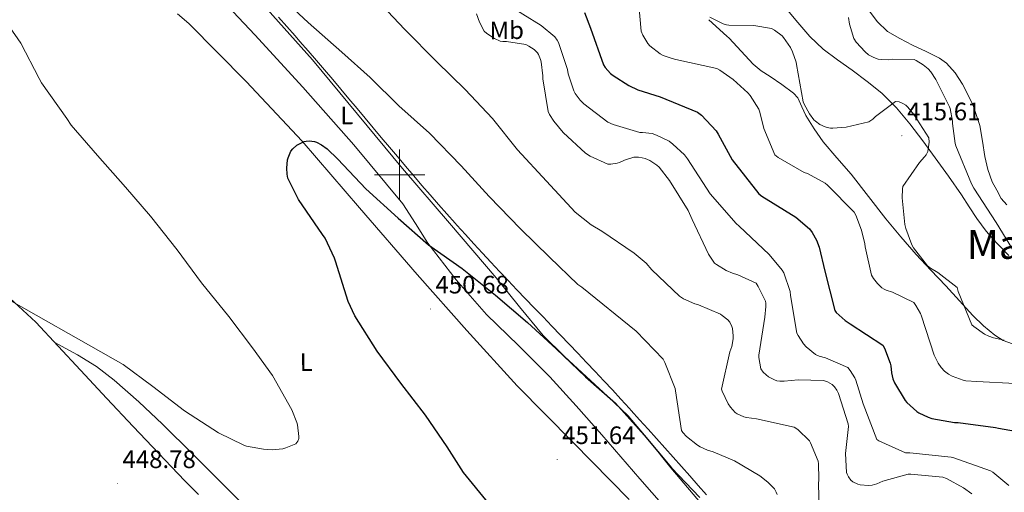
# Model space of a CAD drawing. Units: metres. Extents: x 590001 to 594495, y 4691606 to 4694634.
# Drawn here: x 592349 to 592740, y 4693874 to 4694062 of the extents above; entities that cross this region are included whole.
import ezdxf
from ezdxf.enums import TextEntityAlignment as Align

# ---------------------------------------------------------------- set-up
doc = ezdxf.new("R2010")
doc.units = ezdxf.units.M
doc.header["$MEASUREMENT"] = 0
for name, color, linetype, lineweight in [('Carátula', 7, 'Continuous', 5), ('Level 1', 19, 'Continuous', 0), ('Level 36', 19, 'Continuous', 40), ('Level 37', 92, 'Continuous', 0), ('Level 4', 36, 'Continuous', 30), ('Level 41', 19, 'Continuous', 0), ('Level 45', 19, 'Continuous', 0), ('Level 5', 36, 'Continuous', 0), ('Level 63', 7, 'Continuous', 0), ('Level 7', 1, 'Continuous', 0)]:
    doc.layers.add(name, color=color, linetype=linetype, lineweight=lineweight)
doc.styles.add('Arial', font='ARIAL.TTF', dxfattribs={"height": 0.2})

# ---------------------------------------------------------------- blocks, each defined once
blk = doc.blocks.new('5PATER')
at = {"layer": 'Carátula', "linetype": 'Continuous', "lineweight": 5}
h = blk.add_hatch(color=250, dxfattribs=at)
edge = h.paths.add_edge_path()
edge.add_ellipse((0, 0), major_axis=(-1.33, -1.34), ratio=0.999422, start_angle=0, end_angle=360)

msp = doc.modelspace()

# ---------------------------------------------------------------- linework, layer by layer
at = {"layer": 'Level 1', "color": 19, "linetype": 'Continuous', "lineweight": 0, "ltscale": 0.5}
for points in [[(592451.92, 4694062.76, 446.48), (592455.23, 4694059.01, 446.51), (592458.53, 4694055.25, 446.54), (592460.47, 4694053.04, 446.56), (592463.75, 4694049.27, 446.59), (592467.01, 4694045.48, 446.66), (592470.26, 4694041.68, 446.7), (592473.49, 4694037.86, 446.74), (592476.72, 4694034.04, 446.79), (592479.93, 4694030.21, 446.83), (592483.14, 4694026.38, 446.89), (592486.35, 4694022.54, 446.97), (592489.56, 4694018.71, 447.06), (592492.76, 4694014.87, 447.14), (592495.98, 4694011.04, 447.21), (592499.19, 4694007.21, 447.29), (592502.42, 4694003.39, 447.38), (592505.66, 4693999.58, 447.52), (592508.9, 4693995.78, 447.69), (592512.17, 4693991.99, 447.86), (592515.45, 4693988.22, 448.02), (592518.75, 4693984.46, 448.18), (592522.08, 4693980.73, 448.26), (592522.82, 4693979.9, 448.29), (592526.17, 4693976.19, 448.41), (592529.54, 4693972.5, 448.53), (592532.94, 4693968.83, 448.65), (592536.34, 4693965.17, 448.76), (592539.77, 4693961.52, 448.86), (592543.2, 4693957.89, 448.86)], [(592543.2, 4693957.89, 448.86), (592546.65, 4693954.27, 448.82), (592550.1, 4693950.65, 448.78), (592553.56, 4693947.04, 448.79), (592557.02, 4693943.43, 448.76), (592560.48, 4693939.82, 448.75), (592563.95, 4693936.21, 448.8), (592567.4, 4693932.6, 448.86), (592570.86, 4693928.98, 448.98), (592574.3, 4693925.36, 449.05), (592577.74, 4693921.72, 449.11), (592581.16, 4693918.08, 449.1), (592584.56, 4693914.42, 449.1), (592587.96, 4693910.74, 449.48), (592591.33, 4693907.05, 449.17), (592592.04, 4693906.27, 449.08), (592595.39, 4693902.56, 448.95), (592598.74, 4693898.85, 448.93), (592602.08, 4693895.13, 448.56), (592605.42, 4693891.4, 448.78), (592608.74, 4693887.67, 448.73), (592612.06, 4693883.93, 448.95), (592615.38, 4693880.19, 449.01), (592618.68, 4693876.44, 449.07), (592621.98, 4693872.68, 449.43)]]:
    msp.add_polyline3d(points, dxfattribs=at)
at = {"layer": 'Level 36', "color": 92, "linetype": 'Continuous', "lineweight": 0}
for points in [[(592465.43, 4694045.74, 446.83), (592442.95, 4694071.09, 446.67), (592419.93, 4694095.98, 446.57), (592401.49, 4694115.3, 446.58), (592383.07, 4694134.63, 446.57), (592366.37, 4694153.33, 446.36), (592349.72, 4694172.07, 446.13), (592335, 4694187.03, 446.13), (592320.07, 4694201.78, 446.18), (592310.62, 4694212.07, 446.13), (592296.61, 4694228.41, 445.93), (592282.61, 4694244.75, 445.74), (592270.83, 4694256.3, 445.81), (592259.06, 4694267.86, 445.87), (592251.88, 4694276.48, 445.78), (592245.17, 4694285.52, 445.55), (592237.35, 4694295.11, 445.18), (592229.49, 4694304.66, 444.85), (592214.3, 4694322.54, 444.6), (592198.51, 4694339.92, 444.46), (592196.64, 4694341.77, 444.45)], [(592339.4, 4694163.96, 447.23), (592356.06, 4694146.22, 447.15), (592367.26, 4694133.77, 447.26), (592378.46, 4694121.32, 447.41), (592400.76, 4694098.77, 447.4), (592423.19, 4694076.33, 447.53), (592442.54, 4694055.68, 447.92), (592461.66, 4694034.79, 448.3), (592481.88, 4694011.92, 448.72), (592501.34, 4693988.39, 449.13), (592506.36, 4693980.64, 449.42), (592511.26, 4693972.78, 449.71), (592522.51, 4693958.22, 449.99), (592534.62, 4693944.36, 450.22), (592547.22, 4693932.02, 450.42), (592559.7, 4693919.59, 450.61), (592570.14, 4693908.14, 450.75), (592580.44, 4693896.55, 450.86), (592595.52, 4693879.06, 450.81), (592610.65, 4693861.61, 450.73)], [(592741.26, 4693988.07, 407.42), (592739.03, 4693990.57, 407.47), (592737.27, 4693993.86, 407.73), (592735.51, 4693997.16, 407.98), (592733.72, 4694002.06, 408.09), (592732.57, 4694007.21, 407.98), (592731.55, 4694013.41, 407.85), (592730.52, 4694019.62, 407.73), (592727.7, 4694028, 407.64), (592723.61, 4694036.01, 407.6), (592720.78, 4694040.51, 407.65), (592717.37, 4694044.42, 407.75), (592714.58, 4694046.44, 407.79), (592709.22, 4694049.1, 407.64), (592703.83, 4694051.62, 407.47), (592698.81, 4694054.17, 407.68), (592693.91, 4694057, 407.92), (592689.74, 4694060.96, 407.7), (592686.3, 4694065.64, 407.47), (592682.16, 4694072.33, 407.95), (592677.91, 4694078.95, 408.3)], [(592651.33, 4694068.83, 413.39), (592658.2, 4694060.58, 413.87), (592662.99, 4694055.05, 413.25), (592668.25, 4694050.02, 412.4), (592673.99, 4694045.75, 411.95), (592679.83, 4694041.58, 412.08), (592685.8, 4694037.08, 412.89), (592691.61, 4694032.42, 413.74), (592697.44, 4694026.65, 414.73), (592702.68, 4694020.26, 415.66), (592707.84, 4694013.55, 415.53), (592712.86, 4694006.76, 414.51), (592718.08, 4693999.42, 413.37), (592723.22, 4693992.04, 412.27), (592726.29, 4693987.31, 411.85), (592729.37, 4693982.57, 411.63), (592733.07, 4693977.56, 411.95), (592737.18, 4693972.9, 412.01), (592742.07, 4693967.94, 411.25)], [(592591.19, 4693870.76, 450.54), (592568.98, 4693893.44, 450.59), (592546.71, 4693916.07, 450.73), (592526.71, 4693938.06, 450.68), (592506.97, 4693960.3, 450.61), (592484.13, 4693986.83, 450.5), (592461.27, 4694013.35, 450.29), (592439.09, 4694037.06, 449.89), (592416.34, 4694060.2, 449.39), (592411.77, 4694064.06, 449.29)], [(592743.58, 4693932.71, 415.47), (592739.88, 4693934.02, 415.25), (592736.54, 4693936.23, 415.02), (592731.96, 4693939.94, 414.9), (592727.77, 4693943.98, 414.89), (592722.43, 4693949.91, 415.11), (592717.08, 4693955.82, 415.34), (592711.14, 4693962.04, 415.18), (592705.24, 4693968.3, 415.09), (592699.12, 4693975.28, 415.73), (592693.21, 4693982.44, 416.49), (592686.28, 4693991.35, 417.16), (592679.38, 4694000.3, 417.2), (592673.79, 4694006.7, 416.7), (592668.25, 4694013.16, 416.17), (592664.73, 4694018.3, 415.79), (592661.46, 4694023.59, 415.41), (592659.83, 4694027.08, 415.25), (592658.2, 4694030.57, 415.23), (592656.54, 4694032.49, 415.28), (592651.88, 4694035.88, 415.92), (592647.19, 4694039.08, 416.56), (592643.7, 4694041.35, 416.63), (592640.47, 4694043.94, 416.62), (592635.68, 4694049.15, 416.52), (592630.9, 4694054.35, 416.42), (592630.04, 4694055.14, 416.37), (592622.94, 4694061.7, 415.61)], [(592621.83, 4693866.91, 449.65), (592607.77, 4693883.37, 449.58), (592599.47, 4693893.89, 449.52), (592590.87, 4693904.17, 449.45), (592582.65, 4693911.98, 449.64), (592574.23, 4693919.59, 449.84), (592565.55, 4693927.71, 449.79), (592557.14, 4693936.1, 449.71), (592547.68, 4693947.43, 449.6), (592538.46, 4693958.95, 449.45), (592519.82, 4693980.7, 448.58), (592501.21, 4694002.47, 447.6), (592483.36, 4694024.13, 447.12), (592465.43, 4694045.74, 446.83)], [(592341.76, 4693954.15, 444.5), (592355.48, 4693941.36, 445.1), (592364.38, 4693931.79, 445.57), (592373.27, 4693922.22, 446.13), (592383.76, 4693911, 446.93), (592394.26, 4693899.82, 447.85), (592401.84, 4693891.84, 448.58), (592409.43, 4693883.88, 449.33), (592414.76, 4693878.31, 449.83), (592420.12, 4693872.75, 450.22)], [(592445.22, 4693861.37, 448.68), (592430.17, 4693876.59, 447.79), (592418.07, 4693888.71, 447.26), (592405.91, 4693900.78, 446.77), (592396.47, 4693909.71, 446.15), (592386.65, 4693918.25, 445.61), (592379.62, 4693923.67, 445.6), (592372.12, 4693928.36, 445.61), (592367.48, 4693930.91, 445.55), (592362.83, 4693933.46, 445.49)]]:
    msp.add_polyline3d(points, dxfattribs=at)
at = {"layer": 'Level 4', "color": 36, "linetype": 'Continuous', "lineweight": 30}
for points in [[(592573.55, 4694064.56, 425.01), (592575.85, 4694058.29, 425.01), (592581.07, 4694043.76, 425.01), (592581.74, 4694042.73, 425.01), (592583.88, 4694040.33, 425.01), (592584.94, 4694039.44, 425.01), (592591.12, 4694035.47, 425.01), (592594.64, 4694033.84, 425.01), (592603.5, 4694030.99, 425.01), (592618.38, 4694024.94, 425.01), (592619.92, 4694023.69, 425.01), (592625.74, 4694017.42, 425.01), (592626.64, 4694016.17, 425.01), (592632.17, 4694005.97, 425.01), (592642.7, 4693992.46, 425.01), (592643.98, 4693991.53, 425.01), (592657.42, 4693983.12, 425.01), (592662.89, 4693978.48, 425.01), (592663.95, 4693977.07, 425.01), (592665.61, 4693974, 425.01), (592666.7, 4693971.15, 425.01), (592669, 4693961.61, 425.01), (592672.88, 4693946, 425.01), (592673.48, 4693945.26, 425.01), (592677.1, 4693942.03, 425.01), (592679.08, 4693940.75, 425.01), (592692.01, 4693932.24, 425.01), (592692.68, 4693931.02, 425.01), (592694.99, 4693925.1, 425.01), (592695.21, 4693924.01, 425.01), (592695.44, 4693921.2, 425.01), (592695.98, 4693918.83, 425.01), (592696.68, 4693917.17, 425.01), (592700.94, 4693910.16, 425.01), (592701.52, 4693909.45, 425.01), (592705.52, 4693905.77, 425.01), (592706.25, 4693905.29, 425.01), (592709.96, 4693903.53, 425.01), (592711.47, 4693903.05, 425.01), (592720.49, 4693901.42, 425.01), (592721.93, 4693901.42, 425.01), (592736.78, 4693899.53, 425.01), (592738, 4693899.15, 425.01), (592744.78, 4693898.03, 425.01)], [(592479.66, 4693949.58, 450.01), (592474.6, 4693965.62, 450.01), (592474.22, 4693966.8, 450.01), (592470.51, 4693974.77, 450.01), (592469.42, 4693976.24, 450.01), (592459.92, 4693990.19, 450.01), (592455.69, 4693998.64, 450.01), (592455.4, 4694000.21, 450.01), (592455.28, 4694002.67, 450.01), (592455.56, 4694005.9, 450.01), (592455.76, 4694006.74, 450.01), (592456.81, 4694009.42, 450.01), (592457.58, 4694010.38, 450.01), (592459.28, 4694011.76, 450.01), (592460.04, 4694012.24, 450.01), (592462.09, 4694013.17, 450.01), (592462.92, 4694013.39, 450.01), (592464.17, 4694013.49, 450.01), (592466.22, 4694013.23, 450.01), (592467.05, 4694012.94, 450.01), (592469.04, 4694011.86, 450.01), (592471.24, 4694010.26, 450.01), (592475.56, 4694006.22, 450.01), (592486.64, 4693994.35, 450.01), (592499.53, 4693982.8, 450.01), (592511.53, 4693972.18, 450.01), (592524.84, 4693962.74, 450.01), (592538.16, 4693952.08, 450.01), (592550.83, 4693941.26, 450.01), (592562.28, 4693930.7, 450.01), (592573.87, 4693919.66, 450.01), (592585.77, 4693909.17, 450.01), (592597.16, 4693896.43, 450.01), (592608.11, 4693883.44, 450.01), (592619.34, 4693871.63, 450.01)], [(592535.53, 4693869.2, 450.01), (592525.42, 4693881.52, 450.01), (592518.96, 4693891.76, 450.01), (592510.35, 4693904.43, 450.01), (592500.49, 4693917.1, 450.01), (592491.08, 4693929.84, 450.01), (592482.28, 4693943.86, 450.01), (592479.66, 4693949.58, 450.01)]]:
    msp.add_polyline3d(points, dxfattribs=at)
at = {"layer": 'Level 5', "color": 36, "linetype": 'Continuous', "lineweight": 0}
for points in [[(592452.78, 4694070.9, 445.01), (592463.76, 4694060.59, 445.01), (592477.13, 4694048.78, 445.01), (592488.36, 4694038.74, 445.01), (592499.76, 4694027.47, 445.01), (592511.98, 4694016.59, 445.01), (592524.46, 4694003.5, 445.01), (592535.6, 4693991.41, 445.01), (592548.08, 4693978.54, 445.01), (592559.56, 4693967.18, 445.01), (592570.83, 4693956.37, 445.01), (592572.43, 4693955.25, 445.01), (592593.96, 4693937.74, 445.01), (592604.68, 4693926.67, 445.01), (592605.45, 4693925.33, 445.01), (592609.55, 4693914.99, 445.01), (592609.61, 4693914.06, 445.01), (592612.01, 4693898.22, 445.01), (592612.56, 4693897.46, 445.01), (592614, 4693895.92, 445.01), (592618.32, 4693892.4, 445.01), (592619.44, 4693891.73, 445.01), (592622.35, 4693890.48, 445.01), (592624.62, 4693889.84, 445.01), (592633.1, 4693886.22, 445.01), (592643.12, 4693880.24, 445.01), (592646.32, 4693877.74, 445.01), (592648.91, 4693875.09, 445.01), (592649.64, 4693873.78, 445.01), (592650, 4693872.85, 445.01)], [(592490.8, 4694069.81, 440.01), (592502.03, 4694057.9, 440.01), (592514.89, 4694044.94, 440.01), (592526.09, 4694033.97, 440.01), (592536.91, 4694022.45, 440.01), (592546.83, 4694009.93, 440.01), (592558.35, 4693997.42, 440.01), (592569.74, 4693985.17, 440.01), (592576.08, 4693980.11, 440.01), (592580.33, 4693977.52, 440.01), (592593.29, 4693968.88, 440.01), (592597.96, 4693964.78, 440.01), (592600.2, 4693962.19, 440.01), (592611.18, 4693951.69, 440.01), (592612.81, 4693950.7, 440.01), (592617.36, 4693948.72, 440.01), (592618.8, 4693948.3, 440.01), (592627.47, 4693944.53, 440.01), (592628.24, 4693944.05, 440.01), (592630.44, 4693942.25, 440.01), (592631.18, 4693941.39, 440.01), (592632.04, 4693939.66, 440.01), (592632.27, 4693938.86, 440.01), (592632.59, 4693935.95, 440.01), (592632.56, 4693934.67, 440.01), (592631.98, 4693931.66, 440.01), (592631.24, 4693929.61, 440.01), (592627.95, 4693914.67, 440.01), (592628.2, 4693913.87, 440.01), (592630.6, 4693908.85, 440.01), (592631.47, 4693907.54, 440.01), (592633.29, 4693905.49, 440.01), (592634.19, 4693904.85, 440.01), (592636.75, 4693903.7, 440.01), (592637.87, 4693903.41, 440.01), (592641.8, 4693902.93, 440.01), (592656.84, 4693899.6, 440.01), (592658.19, 4693898.67, 440.01), (592662.83, 4693894.22, 440.01), (592663.34, 4693893.33, 440.01), (592666.32, 4693886.06, 440.01), (592666.48, 4693885.01, 440.01), (592666.64, 4693878.99, 440.01), (592666.41, 4693876.82, 440.01), (592666.83, 4693863.92, 440.01)], [(592594.67, 4694072.2, 420.01), (592596.04, 4694057.07, 420.01), (592596.68, 4694055.53, 420.01), (592598.7, 4694052.17, 420.01), (592599.5, 4694051.31, 420.01), (592603.56, 4694048.14, 420.01), (592604.78, 4694047.47, 420.01), (592608.27, 4694046.19, 420.01), (592609.77, 4694045.87, 420.01), (592626.06, 4694042.25, 420.01), (592627.24, 4694041.64, 420.01), (592632.59, 4694037.9, 420.01), (592638.44, 4694032.62, 420.01), (592639.31, 4694031.6, 420.01), (592642.7, 4694026.06, 420.01), (592643.15, 4694024.91, 420.01), (592644.78, 4694018.35, 420.01), (592649.1, 4694007.98, 420.01), (592650.48, 4694006.92, 420.01), (592660.81, 4694000.91, 420.01), (592662.12, 4694000.46, 420.01), (592669.13, 4693996.68, 420.01), (592670.06, 4693995.92, 420.01), (592680.59, 4693985.13, 420.01), (592681.26, 4693983.92, 420.01), (592683.53, 4693978.03, 420.01), (592684.91, 4693972.49, 420.01), (592685, 4693971.28, 420.01), (592687.5, 4693960.01, 420.01), (592688.27, 4693958.7, 420.01), (592689.84, 4693956.72, 420.01), (592691.66, 4693955.05, 420.01), (592692.49, 4693954.51, 420.01), (592693.39, 4693954.09, 420.01), (592695.79, 4693953.33, 420.01), (592704.27, 4693949.23, 420.01), (592705.16, 4693948.05, 420.01), (592706.96, 4693944.78, 420.01), (592707.37, 4693943.73, 420.01), (592712.46, 4693928.27, 420.01), (592714.03, 4693925.07, 420.01), (592715.24, 4693923.28, 420.01), (592716.56, 4693921.81, 420.01), (592718.09, 4693920.65, 420.01), (592719.5, 4693919.92, 420.01), (592723.98, 4693918.29, 420.01), (592725, 4693918.06, 420.01), (592729.29, 4693917.74, 420.01), (592744.56, 4693916.94, 420.01)], [(592541.74, 4694068.43, 430.01), (592556.27, 4694059.44, 430.01), (592561.77, 4694054.89, 430.01), (592562.67, 4694053.58, 430.01), (592563.15, 4694052.59, 430.01), (592566.73, 4694041.9, 430.01), (592567.05, 4694040.17, 430.01), (592569.26, 4694033.45, 430.01), (592569.84, 4694032.37, 430.01), (592571.72, 4694029.68, 430.01), (592573.26, 4694028.17, 430.01), (592582.83, 4694020.91, 430.01), (592584.84, 4694019.98, 430.01), (592595.44, 4694016.88, 430.01), (592596.56, 4694016.88, 430.01), (592600.43, 4694016.4, 430.01), (592602.12, 4694015.82, 430.01), (592607.08, 4694013.33, 430.01), (592608.65, 4694012.24, 430.01), (592613.16, 4694007.98, 430.01), (592614.41, 4694006.29, 430.01), (592623.37, 4693992.46, 430.01), (592633.71, 4693980.62, 430.01), (592634.92, 4693979.53, 430.01), (592646.89, 4693968.27, 430.01), (592652.04, 4693962.06, 430.01), (592652.62, 4693960.94, 430.01), (592655.18, 4693953.61, 430.01), (592655.37, 4693951.92, 430.01), (592657.9, 4693937.01, 430.01), (592658.35, 4693936.01, 430.01), (592660.43, 4693932.78, 430.01), (592661.58, 4693931.53, 430.01), (592665.26, 4693928.53, 430.01), (592666.7, 4693927.85, 430.01), (592669.26, 4693927.12, 430.01), (592678.06, 4693923.28, 430.01), (592679.02, 4693922.16, 430.01), (592680.91, 4693919.25, 430.01), (592681.32, 4693918.32, 430.01), (592684.17, 4693908.91, 430.01), (592689.68, 4693894.67, 430.01), (592690.41, 4693894.19, 430.01), (592700.97, 4693889.45, 430.01), (592702.73, 4693889.39, 430.01), (592719.15, 4693887.69, 430.01), (592720.24, 4693887.41, 430.01), (592734.76, 4693882.25, 430.01), (592735.72, 4693881.65, 430.01), (592742.12, 4693876.4, 430.01)], [(592337.77, 4693954.29, 445.01), (592390.19, 4693924.59, 445.01), (592402.03, 4693915.76, 445.01), (592414.63, 4693906.06, 445.01), (592428.11, 4693897.33, 445.01), (592438.19, 4693892.43, 445.01), (592439.27, 4693892.08, 445.01), (592446.03, 4693890.8, 445.01), (592449.45, 4693890.61, 445.01), (592453.67, 4693890.99, 445.01), (592454.83, 4693891.31, 445.01), (592458.79, 4693892.97, 445.01), (592459.66, 4693894.03, 445.01), (592459.95, 4693895.09, 445.01), (592459.98, 4693895.92, 445.01), (592459.5, 4693900.59, 445.01), (592459.24, 4693901.52, 445.01), (592457.19, 4693906.45, 445.01), (592449.61, 4693920.14, 445.01), (592441.55, 4693931.15, 445.01), (592432.23, 4693943.63, 445.01), (592421.39, 4693957.01, 445.01), (592411.66, 4693970.16, 445.01), (592401.1, 4693983.53, 445.01), (592391.18, 4693995.02, 445.01), (592380.01, 4694007.66, 445.01), (592369.58, 4694019.79, 445.01), (592367.85, 4694022.38, 445.01), (592357.8, 4694036.59, 445.01), (592356.88, 4694038.32, 445.01), (592349.58, 4694052.3, 445.01), (592340.46, 4694065.39, 445.01)], [(592530.64, 4694064.08, 435.01), (592531.76, 4694060.75, 435.01), (592533.64, 4694057.13, 435.01), (592534.67, 4694056.21, 435.01), (592537.68, 4694054.16, 435.01), (592540.01, 4694053.17, 435.01), (592541, 4694053.01, 435.01), (592542.57, 4694052.97, 435.01), (592550.16, 4694051.76, 435.01), (592551.34, 4694051.21, 435.01), (592553.48, 4694049.84, 435.01), (592554.76, 4694048.53, 435.01), (592555.21, 4694047.85, 435.01), (592556.04, 4694045.87, 435.01), (592556.3, 4694044.91, 435.01), (592557, 4694039.37, 435.01), (592557, 4694038.13, 435.01), (592559.05, 4694025.13, 435.01), (592559.6, 4694023.98, 435.01), (592561.26, 4694021.36, 435.01), (592564.97, 4694016.85, 435.01), (592573.93, 4694008.59, 435.01), (592575.76, 4694007.41, 435.01), (592582.83, 4694004.24, 435.01), (592583.95, 4694004.17, 435.01), (592586.51, 4694004.59, 435.01), (592587.4, 4694004.88, 435.01), (592589.45, 4694005.84, 435.01), (592593.13, 4694007.02, 435.01), (592594.99, 4694007.02, 435.01), (592596.46, 4694006.8, 435.01), (592597.55, 4694006.48, 435.01), (592599.47, 4694005.65, 435.01), (592602.28, 4694003.79, 435.01), (592603.12, 4694002.99, 435.01), (592607.31, 4693997.77, 435.01), (592614.7, 4693985.74, 435.01), (592616.3, 4693982.22, 435.01), (592622.8, 4693968.4, 435.01), (592625.2, 4693964.88, 435.01), (592625.96, 4693964.24, 435.01), (592629.71, 4693961.97, 435.01), (592632.24, 4693960.85, 435.01), (592634.35, 4693960.21, 435.01), (592641.64, 4693956.88, 435.01), (592642.54, 4693955.6, 435.01), (592645.36, 4693949.68, 435.01), (592645.52, 4693948.88, 435.01), (592645.55, 4693947.57, 435.01), (592645.1, 4693943.37, 435.01), (592642.7, 4693928.24, 435.01)], [(592623.24, 4694062.76, 415.01), (592628.56, 4694060.04, 415.01), (592629.9, 4694059.66, 415.01), (592630.8, 4694059.53, 415.01), (592640.78, 4694059.34, 415.01), (592647.79, 4694058.22, 415.01), (592648.94, 4694057.55, 415.01), (592651.98, 4694055.21, 415.01), (592652.52, 4694054.6, 415.01), (592655.28, 4694050.64, 415.01), (592656.17, 4694048.88, 415.01), (592657.55, 4694044.78, 415.01), (592657.71, 4694043.88, 415.01), (592660.36, 4694029, 415.01), (592660.72, 4694028.11, 415.01), (592662.89, 4694024.2, 415.01), (592664.59, 4694021.9, 415.01), (592665.2, 4694021.32, 415.01), (592666.96, 4694020.04, 415.01), (592669.07, 4694019.02, 415.01), (592669.93, 4694018.76, 415.01), (592671.28, 4694018.54, 415.01), (592672.17, 4694018.51, 415.01), (592677.45, 4694018.99, 415.01), (592686.41, 4694021.07, 415.01), (592687.98, 4694022.09, 415.01), (592689.04, 4694023.15, 415.01), (592697, 4694029.2, 415.01), (592698.54, 4694029, 415.01), (592699.98, 4694028.36, 415.01), (592701.1, 4694027.66, 415.01), (592701.9, 4694026.92, 415.01), (592704.36, 4694024.01, 415.01), (592710.35, 4694014.64, 415.01), (592710.38, 4694012.94, 415.01), (592709.9, 4694009.2, 415.01), (592709.26, 4694007.98, 415.01), (592708.62, 4694007.08, 415.01), (592706.64, 4694004.94, 415.01), (592700.01, 4693995.37, 415.01), (592699.85, 4693994.41, 415.01), (592699.72, 4693990.86, 415.01), (592700.72, 4693980.17, 415.01), (592701.1, 4693978.57, 415.01), (592703.5, 4693972.17, 415.01), (592704.2, 4693970.96, 415.01), (592709.77, 4693963.79, 415.01), (592710.99, 4693962.86, 415.01), (592713.9, 4693961.16, 415.01), (592721.52, 4693955.21, 415.01), (592721.96, 4693953.55, 415.01), (592727.37, 4693940.33, 415.01), (592728.17, 4693939.6, 415.01), (592732.4, 4693936.62, 415.01), (592734.06, 4693935.76, 415.01), (592735.92, 4693935.12, 415.01), (592740.27, 4693934.22, 415.01)], [(592678.38, 4694062.57, 410.01), (592678.83, 4694059.88, 410.01), (592680.52, 4694054.16, 410.01), (592681.45, 4694052.81, 410.01), (592684.94, 4694048.91, 410.01), (592686.38, 4694047.76, 410.01), (592688.46, 4694046.6, 410.01), (592690.16, 4694046.03, 410.01), (592691.34, 4694045.8, 410.01), (592694.28, 4694045.71, 410.01), (592695.95, 4694045.93, 410.01), (592704.43, 4694045.8, 410.01), (592705.23, 4694045.45, 410.01), (592708.04, 4694043.72, 410.01), (592710, 4694042.09, 410.01), (592711.02, 4694040.94, 410.01), (592713.1, 4694037.84, 410.01), (592718.48, 4694027.08, 410.01), (592718.73, 4694026.32, 410.01), (592719.66, 4694021.29, 410.01), (592719.66, 4694020.46, 410.01), (592720.78, 4694012.49, 410.01), (592721.07, 4694011.5, 410.01), (592727.21, 4693996.43, 410.01), (592728.2, 4693994.67, 410.01), (592737, 4693981.07, 410.01), (592744.97, 4693968.08, 410.01)], [(592642.7, 4693928.24, 435.01), (592642.7, 4693927.25, 435.01), (592643.5, 4693922.77, 435.01), (592644.49, 4693921.49, 435.01), (592645.61, 4693920.37, 435.01), (592646.64, 4693919.57, 435.01), (592648.91, 4693918.41, 435.01), (592649.96, 4693918.09, 435.01), (592651.08, 4693917.9, 435.01), (592652.84, 4693917.84, 435.01), (592658.38, 4693918.41, 435.01), (592668.49, 4693918.19, 435.01), (592669.29, 4693917.93, 435.01), (592670.06, 4693917.61, 435.01), (592671.85, 4693916.53, 435.01), (592672.78, 4693915.66, 435.01), (592673.8, 4693914.25, 435.01), (592674.41, 4693912.97, 435.01), (592678.28, 4693900.97, 435.01), (592678.32, 4693899.82, 435.01), (592677.23, 4693889.07, 435.01), (592677.58, 4693881.61, 435.01), (592677.84, 4693880.85, 435.01), (592678.35, 4693879.79, 435.01), (592679.24, 4693878.54, 435.01), (592680.11, 4693877.81, 435.01), (592682.03, 4693876.94, 435.01), (592682.99, 4693876.72, 435.01), (592686.38, 4693876.4, 435.01), (592687.76, 4693876.56, 435.01), (592689.58, 4693877.04, 435.01), (592692.01, 4693878.09, 435.01), (592702.12, 4693880.91, 435.01), (592703.12, 4693880.94, 435.01), (592715.85, 4693879.66, 435.01), (592717.29, 4693879.12, 435.01), (592724.08, 4693875.44, 435.01), (592727.31, 4693873.1, 435.01)]]:
    msp.add_polyline3d(points, dxfattribs=at)
at = {"layer": 'Level 63', "linetype": 'Continuous', "lineweight": 0}
for points in [[(592500.01, 4693990, 0.01), (592500.01, 4694010, 0.01)], [(592490.01, 4694000, 0.01), (592510.01, 4694000, 0.01)]]:
    msp.add_polyline3d(points, dxfattribs=at)

# ---------------------------------------------------------------- block references
at = {"layer": 'Level 7', "color": 19, "linetype": 'Continuous', "lineweight": 0, "xscale": 0.09999988202919408, "yscale": 0.09999988202919408, "rotation": 0.633140152075282}
for p in [(592699.56, 4694015.5, 415.62), (592512.3, 4693946.61, 450.69), (592562.64, 4693886.7, 451.65), (592387.95, 4693877.14, 448.79)]:
    msp.add_blockref('5PATER', p, dxfattribs=at)

# ---------------------------------------------------------------- texts
at = {"layer": 'Level 37', "color": 92, "linetype": 'Continuous', "lineweight": 0, "style": 'Arial'}
for s, p in [('Mb', (592542.61, 4694057.47, 433.58)), ('L', (592479.08, 4694023.61, 447.81)), ('L', (592462.95, 4693925.44, 446.62))]:
    msp.add_text(s, height=7, rotation=0.6331, dxfattribs=at).set_placement(p, align=Align.MIDDLE_CENTER)
at = {"layer": 'Level 41', "color": 19, "linetype": 'Continuous', "lineweight": 0, "style": 'Arial'}
for s, p in [('415.61', (592701.64, 4694019.5, 415.62)), ('450.68', (592514.29, 4693950.61, 450.69)), ('451.64', (592564.62, 4693890.7, 451.65)), ('448.78', (592389.93, 4693881.14, 448.79))]:
    msp.add_text(s, height=7, dxfattribs=at).set_placement(p, align=Align.BOTTOM_LEFT)
at = {"layer": 'Level 45', "color": 19, "linetype": 'Continuous', "lineweight": 0, "style": 'Arial'}
msp.add_text('Malpaso', height=11.5, dxfattribs=at).set_placement((592756.08, 4693972.3, 409.4), align=Align.MIDDLE_CENTER)

doc.saveas('drawing.dxf')
